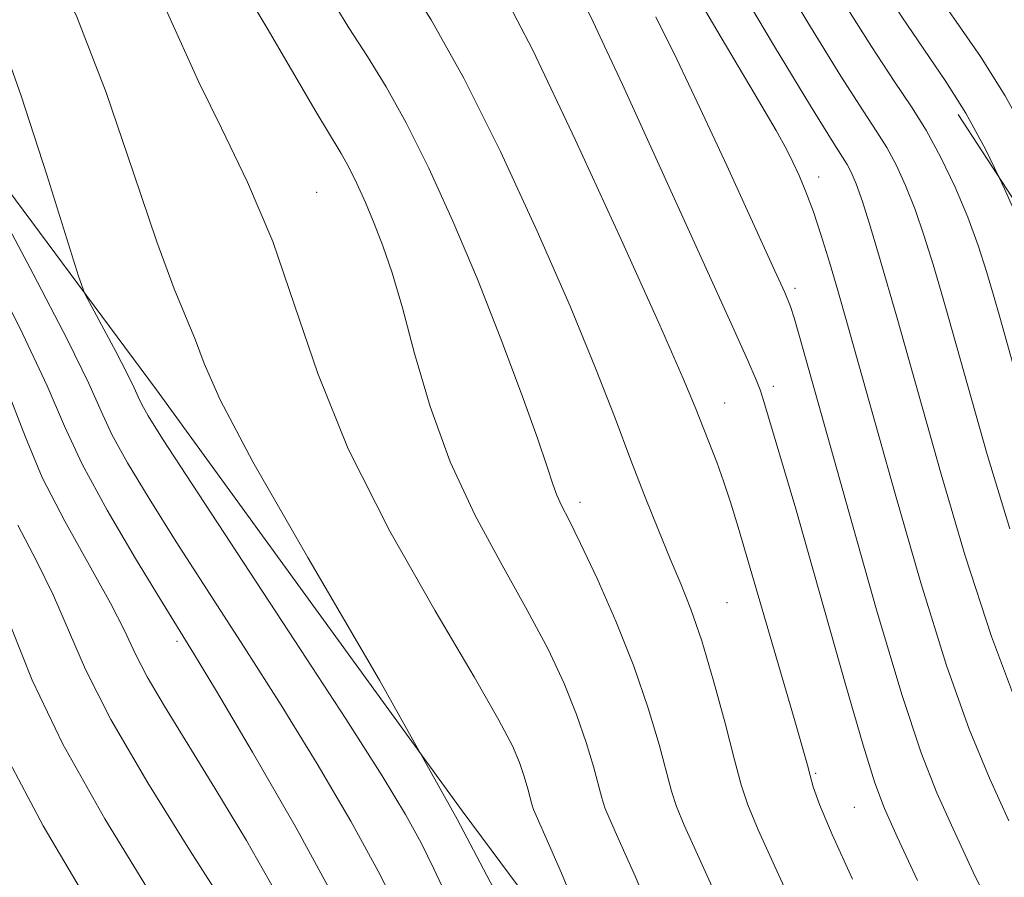
# Model space of a CAD drawing. Extents: x 2159800 to 2162700, y 304800 to 307700.
# Drawn here: x 2160279 to 2160354, y 306906 to 306971 of the extents above; entities that cross this region are included whole.
import ezdxf

# ---------------------------------------------------------------- set-up
doc = ezdxf.new("R2010")
doc.units = 0
doc.header["$MEASUREMENT"] = 0
doc.linetypes.add('DGN Style 2', pattern=[39.879531, 23.927719, -15.951813])
doc.linetypes.add('DGN Style 3', pattern=[55.831344, 39.879531, -15.951813])
for name, color, linetype, lineweight in [('BREAKLINE DTM HARD', 7, 'Continuous', 0), ('CONTOUR INDEX', 41, 'Continuous', 13), ('CONTOUR INDEX DASHED', 41, 'DGN Style 3', 13), ('CONTOUR INTERMEDIATE', 44, 'Continuous', 0), ('CONTOUR INTERMEDIATE DASHED', 44, 'DGN Style 3', 0), ('OBSCURED GROUND BOUNDARY', 84, 'DGN Style 2', 0), ('SPOT ELEVATION DTM', 2, 'Continuous', 13)]:
    doc.layers.add(name, color=color, linetype=linetype, lineweight=lineweight)

msp = doc.modelspace()

# ---------------------------------------------------------------- linework, layer by layer
at = {"layer": 'BREAKLINE DTM HARD'}
msp.add_polyline3d([(2160137.14, 307181.56, 1058.2), (2160165.23, 307149.07, 1057.34), (2160188.99, 307112.99, 1055.32), (2160199.78, 307085.57, 1054.38), (2160212.01, 307058.15, 1053.52), (2160230.01, 307025.67, 1051.71), (2160245.13, 306999.69, 1051.64), (2160266.74, 306973.7, 1049.12), (2160289.78, 306942.66, 1045.01), (2160312.83, 306910.9, 1044), (2160338.04, 306876.97, 1039.96), (2160354.6, 306850.27, 1038.66), (2160374.03, 306814.91, 1036.06)], dxfattribs=at)
at = {"layer": 'CONTOUR INDEX', "flags": 128}
for points, elevation in [([(2160327.799, 306901.477), (2160325.872, 306905.9761), (2160324.679, 306908.669), (2160323.993, 306910.188), (2160323.604, 306911.125), (2160323.355, 306911.886), (2160322.731, 306914.237), (2160322.192, 306916.064), (2160321.466, 306918.183), (2160320.5231, 306920.506), (2160319.306, 306923.095), (2160317.746, 306926.049), (2160315.837, 306929.436), (2160313.801, 306933.193), (2160311.921, 306937.228), (2160310.414, 306941.4039), (2160309.247, 306945.4), (2160308.321, 306948.853), (2160307.546, 306951.507), (2160306.86, 306953.536), (2160306.206, 306955.224), (2160305.543, 306956.795), (2160304.89, 306958.233), (2160304.278, 306959.461), (2160303.696, 306960.497), (2160301.783, 306963.683), (2160298.13, 306969.946), (2160296.366, 306972.921)], 1040), ([(2160353.306, 306902.313), (2160351.384, 306906.269), (2160349.854, 306909.543), (2160348.628, 306912.252), (2160347.443, 306915.272), (2160345.994, 306919.67), (2160344.093, 306926.063), (2160342.035, 306933.28), (2160338.271, 306946.683), (2160337.863, 306948.094), (2160337.586, 306948.96), (2160337.157, 306950.004), (2160336.2721, 306951.971), (2160334.735, 306955.3459), (2160332.79, 306959.587), (2160330.79, 306963.893), (2160329.013, 306967.626), (2160327.433, 306970.808)], 1030), ([(2160379.271, 306897.626), (2160377.326, 306900.69), (2160375.877, 306903), (2160374.852, 306904.668), (2160374.141, 306905.87), (2160373.629, 306906.792), (2160373.154, 306907.725), (2160372.371, 306909.377), (2160370.888, 306912.562), (2160368.4821, 306917.768), (2160365.608, 306924.179), (2160362.89, 306930.656), (2160360.822, 306936.2481), (2160359.378, 306940.751), (2160358.4, 306944.151), (2160356.867, 306949.563), (2160356.416, 306951.0681), (2160355.809, 306952.869), (2160354.9391, 306955.107), (2160353.742, 306957.835), (2160353.306, 306958.735)], 1020), ([(2160303.545, 306903.66), (2160300.305, 306909.614), (2160297.015, 306915.336), (2160294.2989, 306919.9209), (2160292.565, 306922.798), (2160290.067, 306926.858), (2160288.186, 306929.953), (2160286.048, 306933.6), (2160284.161, 306937.071), (2160282.829, 306939.937), (2160281.521, 306942.981), (2160279.501, 306947.29), (2160276.318, 306953.489)], 1050)]:
    msp.add_lwpolyline(points, dxfattribs=dict(at, elevation=elevation))
at = {"layer": 'CONTOUR INDEX DASHED', "elevation": 1020, "flags": 128}
msp.add_lwpolyline([(2160353.306, 306958.735), (2160352.319, 306960.771), (2160350.814, 306963.549), (2160349.322, 306965.933), (2160345.992, 306970.807), (2160343.9659, 306973.977), (2160341.928, 306977.348), (2160340.199, 306980.388), (2160338.994, 306982.735), (2160338.104, 306984.716), (2160337.211, 306986.833), (2160336.057, 306989.491), (2160334.61, 306992.726), (2160332.896, 306996.479), (2160329.126, 307004.624), (2160327.612, 307007.967), (2160326.645, 307010.226), (2160326.057, 307011.628), (2160325.593, 307012.558), (2160325.044, 307013.35), (2160324.394, 307014.12), (2160323.675, 307014.931), (2160322.859, 307015.908), (2160321.676, 307017.415), (2160319.797, 307019.877), (2160317.004, 307023.588), (2160313.529, 307028.3191), (2160309.714, 307033.709), (2160305.896, 307039.344), (2160302.379, 307044.599), (2160299.46, 307048.797), (2160297.355, 307051.471), (2160295.09, 307053.929), (2160294.575, 307054.766), (2160294.306, 307055.581), (2160294.185, 307056.35), (2160294.119, 307057.083), (2160294.022, 307057.9), (2160293.813, 307058.953), (2160293.428, 307060.356), (2160292.876, 307062.077), (2160292.187, 307064.046), (2160291.392, 307066.182), (2160290.53, 307068.3541), (2160289.6409, 307070.419), (2160288.732, 307072.311), (2160287.681, 307074.264), (2160286.33, 307076.592), (2160284.615, 307079.451), (2160280.518, 307086.208), (2160279.886, 307087.183), (2160279.005, 307088.385), (2160277.549, 307090.306), (2160275.82, 307092.6401), (2160274.28, 307094.877), (2160273.21, 307096.708), (2160272.187, 307098.614), (2160270.606, 307101.274), (2160268.018, 307105.197), (2160264.582, 307110.202), (2160260.607, 307115.935), (2160256.395, 307122.032), (2160252.199, 307128.073), (2160248.264, 307133.629), (2160244.792, 307138.349), (2160241.83, 307142.202), (2160239.382, 307145.239), (2160237.437, 307147.532), (2160235.906, 307149.249), (2160233.648, 307151.716), (2160232.622, 307152.897), (2160231.414, 307154.364), (2160229.903, 307156.268), (2160228.255, 307158.399), (2160226.709, 307160.457), (2160225.446, 307162.203), (2160224.425, 307163.65), (2160223.544, 307164.872), (2160221.777, 307167.166), (2160220.648, 307168.703), (2160219.241, 307170.766), (2160217.674, 307173.29), (2160216.115, 307176.149), (2160214.6921, 307179.239), (2160213.376, 307182.55), (2160212.101, 307186.094), (2160210.811, 307189.809), (2160209.5, 307193.343), (2160208.171, 307196.2651), (2160206.836, 307198.298), (2160205.531, 307199.75), (2160204.298, 307201.082), (2160203.124, 307202.709), (2160199.961, 307207.7871), (2160197.511, 307211.523), (2160192.036, 307219.69), (2160189.767, 307223.167), (2160187.916, 307226.171), (2160186.389, 307228.888), (2160185.1029, 307231.504), (2160184, 307234.1799), (2160183.0309, 307237.074), (2160182.161, 307240.247), (2160181.407, 307243.383), (2160180.364, 307248.002), (2160180.064, 307249.269), (2160179.858, 307250.07), (2160179.71, 307250.583), (2160179.518, 307251.152), (2160179.437, 307251.4869), (2160179.292, 307252.525), (2160179.006, 307254.973), (2160178.532, 307259.211), (2160177.932, 307264.311), (2160177.296, 307269.013), (2160176.68, 307272.413), (2160176.007, 307275.013), (2160175.167, 307277.668), (2160172.982, 307284.4411), (2160172.026, 307287.345), (2160171.362, 307289.198), (2160170.722, 307290.534), (2160169.747, 307292.144), (2160166.313, 307297.565), (2160164.47, 307300.503), (2160161.732, 307304.979), (2160160.691, 307306.635), (2160159.723, 307308.0499), (2160158.7289, 307309.313), (2160157.6179, 307310.509), (2160156.222, 307311.762), (2160154.085, 307313.355), (2160150.676, 307315.615), (2160145.763, 307318.685), (2160140.296, 307321.987), (2160135.524, 307324.7599), (2160132.384, 307326.439), (2160130.569, 307327.231), (2160129.46, 307327.539), (2160128.5401, 307327.691), (2160127.68, 307327.734), (2160126.852, 307327.641), (2160125.885, 307327.39), (2160124.047, 307326.977), (2160120.462, 307326.4009), (2160114.627, 307325.649), (2160107.5201, 307324.641), (2160100.4901, 307323.287), (2160094.482, 307321.489), (2160088.832, 307319.125), (2160082.476, 307316.068), (2160074.727, 307312.326), (2160066.426, 307308.447), (2160058.791, 307305.1131), (2160052.782, 307302.829), (2160048.32, 307301.386), (2160045.062, 307300.397), (2160042.668, 307299.535), (2160040.789, 307298.714), (2160039.074, 307297.907), (2160037.121, 307297.063), (2160034.32, 307296.032), (2160030.01, 307294.6379), (2160023.895, 307292.809), (2160017.149, 307290.884), (2160011.31, 307289.303), (2160007.5249, 307288.39), (2160005.359, 307287.9909), (2160002.728, 307287.696), (2160001.513, 307287.531), (2160000.416, 307287.3431), (2159999.9999, 307287.254)], dxfattribs=at)
at = {"layer": 'CONTOUR INTERMEDIATE', "flags": 128}
for points, elevation in [([(2160318.162, 306899.443), (2160312.467, 306910.286), (2160306.591, 306920.763), (2160301.203, 306930.02), (2160297.032, 306937.245), (2160294.57, 306941.916), (2160293.364, 306944.666), (2160292.72, 306946.415), (2160291.112, 306950.2891), (2160289.805, 306953.831), (2160288.047, 306959.053), (2160285.971, 306965.1), (2160283.7569, 306970.807), (2160281.589, 306975.241), (2160279.658, 306978.41), (2160277.182, 306981.945), (2160276.448, 306983.02), (2160275.573, 306984.246), (2160274.243, 306986.043), (2160272.409, 306988.617), (2160270.093, 306992.127), (2160264.449, 307001.283), (2160261.654, 307005.4599)], 1044), ([(2160354.754, 306943.309), (2160353.392, 306948.142), (2160352.908, 306949.819), (2160352.381, 306951.6), (2160351.747, 306953.561), (2160350.965, 306955.6939), (2160350.009, 306957.961), (2160348.939, 306960.208), (2160347.834, 306962.254), (2160346.721, 306964.034), (2160345.419, 306965.963), (2160343.697, 306968.572), (2160341.441, 306972.177), (2160339.011, 306976.233), (2160336.883, 306979.979), (2160335.405, 306982.854), (2160334.394, 306985.104), (2160333.5361, 306987.172), (2160332.552, 306989.469), (2160331.257, 306992.362)], 1022), ([(2160331.945, 306904.605), (2160329.575, 306909.833), (2160328.991, 306911.238), (2160328.618, 306912.379), (2160327.682, 306915.906), (2160326.8731, 306918.646), (2160325.784, 306921.824), (2160324.428, 306925.215), (2160323.006, 306928.437), (2160321.764, 306931.073), (2160320.8899, 306932.833), (2160320.328, 306933.933), (2160319.9609, 306934.7221), (2160319.659, 306935.556), (2160319.239, 306936.851), (2160318.503, 306939.03), (2160317.311, 306942.368), (2160315.756, 306946.527), (2160313.985, 306951.017), (2160312.138, 306955.3941), (2160310.318, 306959.399), (2160308.615, 306962.819), (2160307.09, 306965.536), (2160305.679, 306967.81), (2160304.29, 306969.994), (2160301.339, 306974.839)], 1038), ([(2160354.0609, 306910.147), (2160352.599, 306913.355), (2160351.0761, 306917.054), (2160349.373, 306921.867), (2160347.437, 306928.1071), (2160345.488, 306934.831), (2160341.798, 306947.939), (2160341.156, 306950.175), (2160340.537, 306952.29), (2160339.9209, 306954.304), (2160339.325, 306956.105), (2160338.761, 306957.608), (2160338.243, 306958.836), (2160337.783, 306959.841), (2160337.322, 306960.779), (2160336.514, 306962.243), (2160334.939, 306964.929), (2160332.367, 306969.244), (2160329.323, 306974.432)], 1028), ([(2160354.13, 306932.177), (2160352.433, 306937.791), (2160349.515, 306948.115), (2160348.95, 306950.0749), (2160348.345, 306952.132), (2160347.686, 306954.253), (2160346.99, 306956.282), (2160346.276, 306958.087), (2160345.559, 306959.645), (2160344.855, 306960.958), (2160344.12, 306962.135), (2160343.08, 306963.714), (2160341.402, 306966.337), (2160338.916, 306970.377), (2160336.093, 306975.117)], 1024), ([(2160338.009, 306903.255), (2160336.414, 306906.712), (2160335.157, 306909.477), (2160334.378, 306911.351), (2160333.881, 306912.871), (2160333.38, 306914.76), (2160332.662, 306917.511), (2160331.791, 306920.715), (2160330.9, 306923.736), (2160330.0881, 306926.107), (2160329.318, 306928.0429), (2160328.518, 306929.929), (2160327.629, 306932.083), (2160326.642, 306934.566), (2160325.562, 306937.37), (2160324.363, 306940.538), (2160322.894, 306944.31), (2160320.972, 306948.975), (2160318.499, 306954.6339), (2160315.717, 306960.645), (2160312.951, 306966.177), (2160310.483, 306970.575), (2160308.414, 306973.8791)], 1036), ([(2160354.709, 306918.835), (2160352.7519, 306924.064), (2160350.783, 306930.142), (2160348.96, 306936.311), (2160345.6391, 306948.088), (2160344.309, 306952.664), (2160343.624, 306954.945), (2160343.016, 306956.8691), (2160342.543, 306958.2131), (2160342.179, 306959.082), (2160341.8751, 306959.663), (2160341.519, 306960.2369), (2160340.74, 306961.465), (2160339.108, 306964.102), (2160336.391, 306968.577), (2160333.176, 306974.002)], 1026), ([(2160342.281, 306905.736), (2160340.739, 306909.121), (2160339.786, 306911.383), (2160339.31, 306912.723), (2160339.08, 306913.56), (2160338.879, 306914.338), (2160338.532, 306915.591), (2160337.877, 306917.873), (2160333.655, 306932.312), (2160333.079, 306934.199), (2160332.577, 306935.701), (2160332.0291, 306937.2), (2160330.41, 306941.3719), (2160329.507, 306943.52), (2160327.736, 306947.543), (2160324.826, 306954.009), (2160321.364, 306961.547), (2160318.153, 306968.297), (2160315.807, 306972.853)], 1034), ([(2160347.187, 306905.6469), (2160345.647, 306908.939), (2160344.674, 306911.089), (2160343.945, 306913.01), (2160343.067, 306915.85), (2160341.773, 306920.3491), (2160338.936, 306930.394), (2160337.997, 306933.68), (2160335.518, 306942.038), (2160335.302, 306942.668), (2160335.002, 306943.432), (2160334.371, 306944.887), (2160333.117, 306947.679), (2160324.9161, 306965.704), (2160323.754, 306968.2251), (2160322.706, 306970.444), (2160321.531, 306972.863)], 1032), ([(2160321.678, 306902.924), (2160320.315, 306906.188), (2160319.351, 306908.438), (2160318.412, 306910.544), (2160318.217, 306911.013), (2160318.093, 306911.393), (2160317.781, 306912.569), (2160317.511, 306913.482), (2160317.148, 306914.541), (2160316.619, 306915.797), (2160315.606, 306917.753), (2160313.728, 306921.025), (2160310.797, 306925.982), (2160307.382, 306932), (2160304.245, 306938.208), (2160301.939, 306943.906), (2160300.196, 306949.07), (2160298.543, 306953.851), (2160296.639, 306958.34), (2160294.672, 306962.409), (2160292.967, 306965.875), (2160290.582, 306971.164)], 1042), ([(2160313.906, 306899.69), (2160310.706, 306906.527), (2160309.735, 306908.487), (2160308.559, 306910.617), (2160306.79, 306913.543), (2160304.06, 306917.834), (2160300.223, 306923.728), (2160292.459, 306935.554), (2160290.241, 306938.962), (2160289.137, 306940.716), (2160288.665, 306941.551), (2160288.394, 306942.1321), (2160288.088, 306942.823), (2160287.559, 306943.912), (2160286.701, 306945.56), (2160284.887, 306948.927), (2160284.381, 306949.921), (2160283.901, 306951.236), (2160281.51, 306958.896), (2160279.571, 306964.847), (2160277.606, 306970.331)], 1046), ([(2160308.48, 306902.3649), (2160306.64, 306906.074), (2160304.432, 306910.116), (2160301.903, 306914.439), (2160299.179, 306918.878), (2160296.394, 306923.263), (2160291.263, 306931.206), (2160289.214, 306934.458), (2160287.592, 306937.158), (2160286.413, 306939.311), (2160285.594, 306941.066), (2160284.669, 306943.151), (2160283.074, 306946.4421), (2160280.481, 306951.418), (2160277.5059, 306956.968)], 1048), ([(2160299.1229, 306904.131), (2160296.555, 306908.672), (2160294.1811, 306912.623), (2160290.368, 306918.788), (2160289.064, 306921.021), (2160288.171, 306922.778), (2160287.382, 306924.467), (2160286.312, 306926.576), (2160282.857, 306932.747), (2160281.161, 306936.062), (2160279.884, 306939.093), (2160278.69, 306942.222)], 1052), ([(2160295.073, 306903.555), (2160292.272, 306907.9491), (2160289.119, 306913.008), (2160286.329, 306917.785), (2160284.42, 306921.565), (2160282.0141, 306927.156), (2160280.716, 306929.762), (2160279.317, 306932.4681)], 1054), ([(2160289.304, 306904.721), (2160285.8771, 306910.304), (2160282.7, 306915.931), (2160280.404, 306920.76), (2160278.851, 306924.674)], 1056), ([(2160284.104, 306904.909), (2160281.22, 306909.782), (2160278.438, 306915.057)], 1058)]:
    msp.add_lwpolyline(points, dxfattribs=dict(at, elevation=elevation))
at = {"layer": 'CONTOUR INTERMEDIATE DASHED', "elevation": 1018, "flags": 128}
msp.add_lwpolyline([(2160361.906, 306945.495), (2160361.521, 306946.87), (2160360.825, 306949.307), (2160360.452, 306950.536), (2160359.87, 306952.178), (2160358.913, 306954.519), (2160357.475, 306957.709), (2160355.699, 306961.334), (2160353.793, 306964.8441), (2160351.923, 306967.832), (2160350.098, 306970.462), (2160348.287, 306973.041), (2160346.492, 306975.777), (2160344.845, 306978.464), (2160343.514, 306980.798), (2160342.583, 306982.615), (2160341.813, 306984.329), (2160340.886, 306986.494), (2160339.562, 306989.514), (2160337.922, 306993.177), (2160336.129, 306997.1209), (2160334.338, 307001.012), (2160332.69, 307004.632), (2160331.318, 307007.792), (2160329.462, 307012.4389), (2160328.587, 307014.19), (2160327.494, 307015.765), (2160326.2, 307017.298), (2160324.7689, 307018.913), (2160323.235, 307020.737), (2160321.512, 307022.896), (2160319.486, 307025.5189), (2160317.055, 307028.7341), (2160314.181, 307032.674), (2160310.84, 307037.47), (2160307.118, 307043.059), (2160303.534, 307048.58), (2160300.716, 307052.979), (2160299.081, 307055.568), (2160298.208, 307057.151), (2160297.464, 307058.901), (2160296.348, 307061.7), (2160294.892, 307065.266), (2160293.257, 307069.025), (2160291.5791, 307072.518), (2160289.881, 307075.736), (2160288.159, 307078.784), (2160286.44, 307081.71), (2160284.872, 307084.34), (2160283.633, 307086.443), (2160282.158, 307089.057), (2160281.308, 307090.357), (2160278.5661, 307094.165), (2160277.251, 307096.153), (2160276.299, 307097.9), (2160275.36, 307099.767), (2160273.948, 307102.253), (2160271.673, 307105.767), (2160268.53, 307110.37), (2160255.395, 307129.372), (2160251.057, 307135.535), (2160247.47, 307140.452), (2160244.562, 307144.244), (2160242.141, 307147.221), (2160240.044, 307149.654), (2160238.23, 307151.665), (2160235.391, 307154.758), (2160234.276, 307156.0161), (2160233.265, 307157.204), (2160232.281, 307158.417), (2160231.253, 307159.7611), (2160230.111, 307161.342), (2160227.409, 307165.238), (2160225.993, 307167.208), (2160224.629, 307168.979), (2160223.326, 307170.612), (2160222.076, 307172.219), (2160220.875, 307173.896), (2160219.742, 307175.6761), (2160218.701, 307177.576), (2160217.745, 307179.666), (2160216.753, 307182.229), (2160215.574, 307185.602), (2160214.099, 307189.92), (2160212.393, 307194.521), (2160210.562, 307198.541), (2160208.717, 307201.345), (2160206.984, 307203.21), (2160205.491, 307204.6389), (2160204.292, 307206.091), (2160203.145, 307207.832), (2160201.734, 307210.081), (2160199.825, 307212.995), (2160197.506, 307216.471), (2160194.947, 307220.34), (2160192.334, 307224.3981), (2160189.908, 307228.29), (2160187.926, 307231.621), (2160186.559, 307234.155), (2160185.642, 307236.2841), (2160184.924, 307238.561), (2160184.2089, 307241.362), (2160183.532, 307244.372), (2160182.981, 307247.105), (2160182.618, 307249.202), (2160182.393, 307250.819), (2160181.526, 307258.457), (2160181.122, 307262.132), (2160180.669, 307266.099), (2160180.238, 307269.519), (2160179.85, 307271.858), (2160179.351, 307273.811), (2160178.542, 307276.381), (2160175.935, 307284.522), (2160174.753, 307288.175), (2160174.0121, 307290.358), (2160173.5, 307291.559), (2160172.889, 307292.594), (2160170.641, 307296.1639), (2160169.1399, 307298.606), (2160165.859, 307304.051), (2160164.234, 307306.638), (2160162.682, 307308.905), (2160161.091, 307310.93), (2160159.309, 307312.846), (2160157.173, 307314.792), (2160154.452, 307316.92), (2160150.901, 307319.386), (2160146.445, 307322.237), (2160141.689, 307325.099), (2160137.411, 307327.49), (2160134.196, 307329.0511), (2160131.869, 307329.9291), (2160130.063, 307330.391), (2160128.466, 307330.656), (2160126.975, 307330.73), (2160125.537, 307330.568), (2160121.736, 307329.526), (2160118.051, 307328.791), (2160112.516, 307327.982), (2160105.901, 307326.978), (2160099.268, 307325.618), (2160093.342, 307323.745), (2160087.482, 307321.234), (2160072.436, 307313.9661), (2160063.718, 307309.855), (2160055.997, 307306.397), (2160050.381, 307304.154), (2160046.614, 307302.873), (2160044.097, 307302.099), (2160042.2889, 307301.448), (2160040.87, 307300.828), (2160039.574, 307300.219), (2160038.035, 307299.563), (2160035.467, 307298.655), (2160030.982, 307297.251), (2160024.165, 307295.241), (2160016.49, 307293.048), (2160009.906, 307291.228), (2160005.864, 307290.19), (2160003.84, 307289.764), (2160002.812, 307289.635), (2160001.9379, 307289.538), (2160001.093, 307289.424), (2160000.332, 307289.293), (2159999.9999, 307289.223)], dxfattribs=at)
at = {"layer": 'OBSCURED GROUND BOUNDARY'}
msp.add_polyline3d([(2160452.46, 306785.72, 1041.99), (2160424.16, 306817.33, 1043.89), (2160411.9, 306831.7, 1044.18), (2160394.95, 306854.66, 1043.51), (2160382.78, 306880.44, 1043.13), (2160376.36, 306911.88, 1043.42), (2160363.28, 306943.38, 1043.32), (2160333.77, 306988.81, 1041.7), (2160269.02, 307080.33, 1046.19), (2160232.51, 307148.55, 1048.52), (2160192.66, 307203.47, 1057.83), (2160157.78, 307233.44, 1060.16), (2160084.63, 307246.82, 1068.14), (2160004.81, 307243.58, 1074.96), (2160000, 307241.691, 1075.338)], dxfattribs=at)
at = {"layer": 'SPOT ELEVATION DTM'}
for p in [(2160339.73, 306958.73, 1027.44), (2160301.85, 306957.58, 1041.12), (2160337.94, 306950.33, 1029.64), (2160336.31, 306942.93, 1031.56), (2160332.63, 306941.67, 1033.27), (2160321.73, 306934.17, 1037.56), (2160332.81, 306926.6, 1035.07), (2160291.32, 306923.69, 1050.35), (2160339.5, 306913.73, 1033.83), (2160342.42, 306911.16, 1032.98)]:
    msp.add_point(p, dxfattribs=at)

doc.saveas('drawing.dxf')
